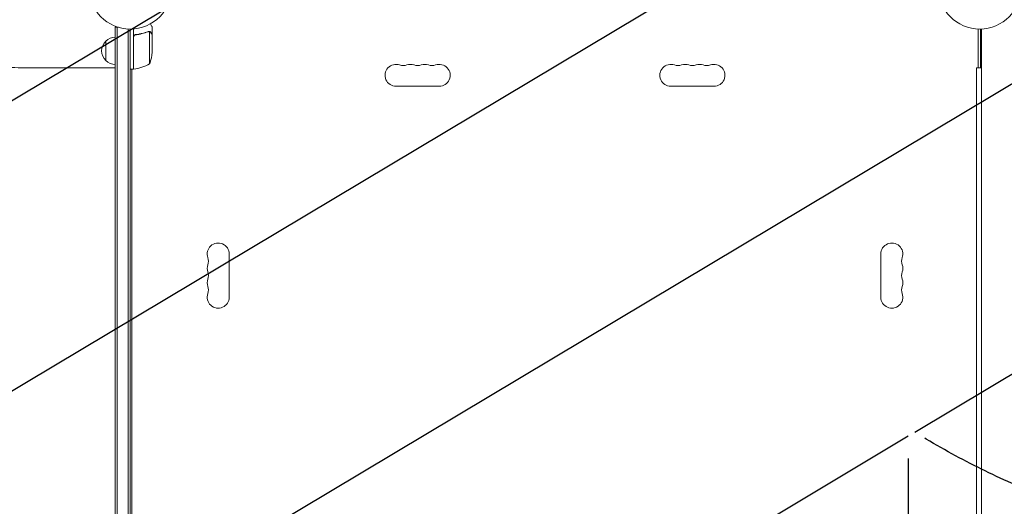
# Model space of a CAD drawing. Units: millimetres. Extents: x -3351 to 3825, y -2778 to 3901.
# Drawn here: x -141 to 1113, y -661 to -41 of the extents above; entities that cross this region are included whole.
import ezdxf

# ---------------------------------------------------------------- set-up
doc = ezdxf.new("R2010")
doc.units = ezdxf.units.MM
doc.header["$LTSCALE"] = 20
doc.linetypes.add('HIDDEN', pattern=[9.525, 6.35, -3.175])
for name, color, linetype in [('2d', 230, 'Continuous'), ('AS-Free_Space', 31, 'HIDDEN'), ('AS-Free_Space_Hatch', 31, 'HIDDEN')]:
    doc.layers.add(name, color=color, linetype=linetype)

msp = doc.modelspace()

# ---------------------------------------------------------------- hatches: boundary and pattern name
at = {"layer": 'AS-Free_Space_Hatch'}
h = msp.add_hatch(dxfattribs=at)
h.set_pattern_fill('ANSI31', color=256, scale=100)
h.set_pattern_definition([(30.8695, (1528.96, 2339.6), (-162.905, 272.522), [])])
edge = h.paths.add_edge_path()
edge.add_arc((-9, -333), 1000, 73.0015, 90, ccw=False)
edge.add_arc((2236.5, 1053.8), 2000, 165.8695, 192.4294, ccw=False)
edge.add_line((297, 1542.1), (559.2, 2583.7))
edge.add_arc((1529, 2339.6), 1000, -14.1305, 165.8695, ccw=False)
edge.add_line((2498.7, 2095.5), (2236.5, 1053.8))
edge.add_line((2236.5, 1053.8), (2392.6, 783.4))
edge.add_arc((1526.6, 283.4), 1000, -122.3842, 30, ccw=False)
edge.add_line((991, -561.1), (991, -749))
edge.add_arc((-9, -749), 1000, 270, 360, ccw=False)
edge.add_line((-9, -1749), (-1850.7, -1749))
edge.add_arc((-1850.7, -749), 1000, 180, 270, ccw=False)
edge.add_line((-2850.7, -749), (-2850.7, -333))
edge.add_arc((-1850.7, -333), 1000, 90, 180, ccw=False)
edge.add_line((-1850.7, 667), (-9, 667))

# ---------------------------------------------------------------- linework, layer by layer
at = {"layer": '2d', "lineweight": 0}
for p, q in [((-19, -50.8), (-19, -1031.2)), ((-19, -50.8), (-15.1, -50.8)), ((-16.5, -50.8), (-16.5, -1031.2)), ((-2.5, -1029.1), (-2.5, -52.9)), ((0, -1029), (0, -53)), ((4, -104.2), (4, -52.8)), ((7.8, -60.3), (6.3, -60.3)), ((23.8, -56), (23.8, -56)), ((24.7, -97.2), (24.7, -56.4)), ((28, -60.3), (27.9, -60.3)), ((28, -60.3), (28, -50.5)), ((28, -82.4), (28, -60.5)), ((1080, -53), (1080, -102.5)), ((1083, -102.5), (1083, -53)), ((1084, -1029), (1084, -53)), ((-31, -93.3), (-31, -68.3)), ((4.2, -63.4), (4.2, -104.2)), ((-44, -102.5), (-19, -102.5)), ((4, -104.2), (0, -104.2)), ((2, -104.2), (2, -977.8)), ((1077.9, -102.5), (1077.9, -979.5)), ((1077.9, -102.5), (1084, -102.5)), ((338.5, -126), (393.5, -126)), ((743.5, -126), (688.5, -126)), ((126, -394.5), (126, -339.5)), ((956, -394.5), (956, -339.5))]:
    msp.add_line(p, q, dxfattribs=at)
for centre in [(0, 0), (1082, 0)]:
    msp.add_circle(centre, 53, dxfattribs=at)
for centre, radius, start, end in [((-19.5, -80.8), 17, 132.6679, 227.3321), ((-18.8, -80.3), 17, 90.6413, 135.8135), ((-21.9, -79.2), 50, 338.8998, 356.3757), ((-18.8, -81.3), 17, 224.1865, 269.3587), ((-1.3, -54.5), 50, 276.4728, 301.3497), ((338.5, -112), 14, 70.8901, 270), ((347.7, -85.5), 14, 250.8901, 289.1099), ((356.8, -112), 14, 70.8901, 109.1099), ((366, -85.5), 14, 250.8901, 289.1099), ((375.2, -112), 14, 70.8901, 109.1099), ((384.3, -85.5), 14, 250.8901, 289.1099), ((393.5, -112), 14, 270, 109.1099), ((688.5, -112), 14, 70.8901, 270), ((697.7, -85.5), 14, 250.8901, 289.1099), ((706.8, -112), 14, 70.8901, 109.1099), ((716, -85.5), 14, 250.8901, 289.1099), ((725.2, -112), 14, 70.8901, 109.1099), ((734.3, -85.5), 14, 250.8901, 289.1099), ((743.5, -112), 14, 270, 109.1099), ((4, -101.3), 3, 273.1912, 276.4728), ((112, -339.5), 14, 0, 199.1099), ((970, -339.5), 14, 340.8901, 180), ((85.5, -348.7), 14, 340.8901, 19.1099), ((996.5, -348.7), 14, 160.8901, 199.1099), ((112, -357.8), 14, 160.8901, 199.1099), ((85.5, -367), 14, 340.8901, 19.1099), ((996.5, -367), 14, 160.8901, 199.1099), ((970, -357.8), 14, 340.8901, 19.1099), ((112, -376.2), 14, 160.8901, 199.1099), ((970, -376.2), 14, 340.8901, 19.1099), ((85.5, -385.3), 14, 340.8901, 19.1099), ((996.5, -385.3), 14, 160.8901, 199.1099), ((112, -394.5), 14, 160.8901, 0), ((970, -394.5), 14, 180, 19.1099)]:
    msp.add_arc(centre, radius, start, end, dxfattribs=at)
for points, knots in [([(28, -50.5), (28, -50.5), (27.9, -50.4), (27.8, -50.1), (27.7, -49.9), (27.5, -49.7), (27.5, -49.6), (27.4, -49.4), (27.3, -49.3), (27.3, -49.3), (26.9, -48.5), (26.3, -47.6), (25.6, -46.4)], [0.5, 0.5, 0.5, 0.5, 0.625, 0.625, 0.6875, 0.6875, 0.71875, 0.734375, 0.734375, 0.75, 0.75, 0.9464969, 0.9464969, 0.9464969, 0.9464969]), ([(4, -63.2), (4, -63), (4, -62.8), (4.1, -62.5), (4.1, -62.3), (4.3, -62), (4.3, -61.8), (4.5, -61.5), (4.6, -61.3), (4.9, -61.1), (5, -60.9), (5.3, -60.7), (5.5, -60.6), (5.8, -60.5), (6, -60.4), (6.3, -60.3), (6.5, -60.3), (6.7, -60.2)], [0, 0, 0, 0, 0.000547172, 0.000547172, 0.001094344, 0.001094344, 0.001641516, 0.001641516, 0.002188688, 0.002188688, 0.00273586, 0.00273586, 0.003283032, 0.003283032, 0.003830204, 0.003830204, 0.004377377, 0.004377377, 0.004377377, 0.004377377]), ([(4.4, -62.4), (4.5, -62.1), (4.6, -61.9), (4.8, -61.5), (4.9, -61.4), (5.1, -61.2), (5.2, -61.1), (5.6, -60.9), (5.8, -60.7), (6.3, -60.5), (6.6, -60.4), (6.9, -60.4)], [0.001013661, 0.001013661, 0.001013661, 0.001013661, 0.001852653, 0.001852653, 0.002272148, 0.002272148, 0.002691644, 0.002691644, 0.003530636, 0.003530636, 0.004369628, 0.004369628, 0.004369628, 0.004369628]), ([(22.7, -56.2), (20.2, -57.2), (17.7, -58), (13.7, -59), (12.3, -59.3), (10.2, -59.7), (9.5, -59.9), (8.1, -60.1), (7.4, -60.2), (6.7, -60.2)], [0, 0, 0, 0, 0.00869705, 0.00869705, 0.01304558, 0.01304558, 0.01521984, 0.01521984, 0.01739411, 0.01739411, 0.01739411, 0.01739411]), ([(6.9, -60.4), (9.7, -60.1), (12.5, -59.6), (17.7, -58.2), (20.3, -57.4), (22.7, -56.4)], [0, 0, 0, 0, 0.00859307, 0.00859307, 0.01718614, 0.01718614, 0.01718614, 0.01718614]), ([(23.8, -56.2), (24, -56.2), (24.1, -56.2), (24.4, -56.3), (24.6, -56.3), (24.7, -56.4)], [0.001328787, 0.001328787, 0.001328787, 0.001328787, 0.001872455, 0.001872455, 0.002416124, 0.002416124, 0.002416124, 0.002416124]), ([(24.1, -56), (24.3, -56), (24.5, -56.1), (24.8, -56.2), (24.9, -56.2), (25, -56.3)], [0.000526185, 0.000526185, 0.000526185, 0.000526185, 0.001315456, 0.001315456, 0.002104727, 0.002104727, 0.002104727, 0.002104727]), ([(25, -56.3), (25.2, -56.3), (25.3, -56.4), (25.5, -56.5), (25.6, -56.6), (25.7, -56.7), (25.7, -56.7), (25.7, -56.7), (25.7, -56.7), (25.8, -56.7), (25.8, -56.7), (26, -57), (26.2, -57.2), (26.4, -57.5)], [0, 0, 0, 0, 0.25, 0.25, 0.375, 0.4375, 0.46875, 0.484375, 0.492188, 0.492188, 0.5, 0.5, 1, 1, 1, 1]), ([(26.4, -57.7), (26.3, -57.6), (26.2, -57.4), (26, -57.2), (25.9, -57.1), (25.6, -56.8), (25.4, -56.6), (25.1, -56.5)], [0, 0, 0, 0, 0.001089402, 0.001089402, 0.002178803, 0.002178803, 0.004357607, 0.004357607, 0.004357607, 0.004357607]), ([(28, -60.5), (27.9, -60.3), (27.7, -60), (27.1, -59), (26.8, -58.4), (26.4, -57.7)], [0, 0, 0, 0, 0.00517024, 0.00517024, 0.01034048, 0.01034048, 0.01034048, 0.01034048]), ([(-299.1, -100), (-296.5, -100.1), (-293.9, -100.1), (-286.3, -100.3), (-281.3, -100.4), (-271.1, -100.6), (-266, -100.7), (-255.6, -100.9), (-250.3, -101), (-239.6, -101.2), (-234.1, -101.3), (-223.2, -101.4), (-217.6, -101.5), (-206.4, -101.6), (-200.8, -101.7), (-189.4, -101.8), (-183.6, -101.9), (-172, -102), (-166.2, -102.1), (-154.4, -102.2), (-148.5, -102.2), (-136.6, -102.3), (-130.6, -102.3), (-118.6, -102.4), (-112.6, -102.4), (-100.4, -102.4), (-94.4, -102.5), (-82.2, -102.5), (-76.1, -102.5), (-63.8, -102.5), (-57.7, -102.5), (-49.1, -102.5), (-46.5, -102.5), (-44, -102.5)], [0, 0, 0, 0, 10.000702, 10.000702, 28.373315, 28.373315, 46.742367, 46.742367, 65.112124, 65.112124, 83.48335, 83.48335, 101.857946, 101.857946, 120.235689, 120.235689, 138.616144, 138.616144, 156.998505, 156.998505, 175.381684, 175.381684, 193.764712, 193.764712, 212.146906, 212.146906, 230.528045, 230.528045, 248.908232, 248.908232, 267.289716, 267.289716, 274.882154, 274.882154, 274.882154, 274.882154])]:
    msp.add_open_spline(points, degree=3, knots=knots, dxfattribs=at)
for points in [[(4.4, -62.4), (4.3, -62.7), (4.2, -63), (4.2, -63.4)], [(22.7, -56.2), (23, -56.1), (23.4, -56), (23.7, -56)], [(22.7, -56.4), (23, -56.3), (23.4, -56.2), (23.8, -56.2)], [(23.7, -56), (23.7, -56), (23.8, -56), (23.8, -56)], [(24.1, -56), (24, -56), (23.9, -56), (23.8, -56)], [(23.8, -56.2), (23.8, -56.2), (23.8, -56.2), (23.8, -56.2)], [(23.8, -56.2), (23.8, -56.2), (23.8, -56.2), (23.8, -56.2)], [(24.7, -56.4), (24.9, -56.4), (25, -56.5), (25.1, -56.5)]]:
    msp.add_open_spline(points, degree=3, dxfattribs=at)
msp.add_rational_spline([(28, -60.3), (28, -60.3), (27.5, -59.4), (26.4, -57.5)], [0.983775506511, 0.983775506511, 0.989183671007, 1], degree=3, dxfattribs=at)
at = {"layer": 'AS-Free_Space', "flags": 128}
msp.add_lwpolyline([(-9, 667, -0.074306), (283.4, 623.4, -0.116411), (297, 1542.1), (559.2, 2583.7, -1), (2498.7, 2095.5), (2236.5, 1053.8), (2392.6, 783.4, -0.783989), (991, -561.1), (991, -749, -0.414214), (-9, -1749), (-1850.7, -1749, -0.414214), (-2850.7, -749), (-2850.7, -333, -0.414214), (-1850.7, 667)], format="xyb", close=True, dxfattribs=at)

doc.saveas('drawing.dxf')
